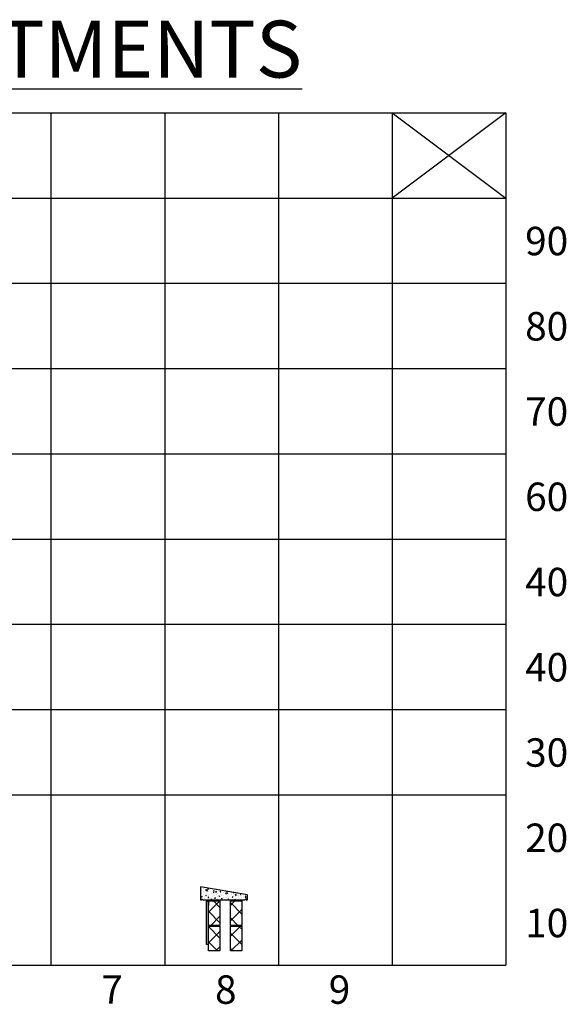
# Model space of a CAD drawing. Units: millimetres. Extents: x 4 to 78859, y 70 to 49999.
# Drawn here: x 73729 to 78536, y 40070 to 48733 of the extents above; entities that cross this region are included whole.
import ezdxf

# ---------------------------------------------------------------- set-up
doc = ezdxf.new("R2010")
doc.units = ezdxf.units.MM
doc.header["$LTSCALE"] = 0.2
for name, color, linetype in [('BEADS', 204, 'Continuous'), ('DRAW', 7, 'Continuous'), ('FINISH', 172, 'ZIGZAG'), ('Matrix', 7, 'Continuous'), ('MESHCLOTH', 1, 'Continuous'), ('Rend Aid', 27, 'ZIGZAG'), ('RENDER', 42, 'Continuous'), ('SUBSTRATE', 253, 'Continuous')]:
    doc.layers.add(name, color=color, linetype=linetype)
doc.styles.add('Dim Text', font='arial.ttf', dxfattribs={"width": 0.8, "height": 5})
doc.linetypes.add('ZIGZAG', pattern='A,0.00254,-5.08,[131,ltypeshp.shx,S=5.08,R=0,X=-5.08,Y=0],-10.16,[131,ltypeshp.shx,S=5.08,R=180,X=5.08,Y=0],-5.08', length=20.32254)

msp = doc.modelspace()

# ---------------------------------------------------------------- hatches: boundary and pattern name
at = {"layer": 'BEADS', "ltscale": 10}
h = msp.add_hatch(color=256, dxfattribs=at)
h.dxf.hatch_style = 1
h.paths.add_polyline_path([(75386.7, 40978.5), (75386.7, 40976.1), (75386.5, 40975.8), (75386.7, 40975.6), (75386.7, 40973.1), (75386.5, 40972.8), (75386.7, 40972.6), (75386.7, 40970.1), (75386.5, 40969.8), (75386.7, 40969.6), (75386.7, 40967.1), (75386.5, 40966.8), (75386.7, 40966.6), (75386.7, 40964.1), (75386.5, 40963.8), (75386.7, 40963.6), (75386.7, 40961.1), (75386.5, 40960.8), (75386.7, 40960.6), (75386.7, 40958.1), (75386.5, 40957.8), (75386.7, 40957.6), (75386.7, 40955.1), (75386.5, 40954.8), (75386.7, 40954.6), (75386.7, 40952.1), (75386.5, 40951.8), (75386.7, 40951.6), (75386.7, 40949.1), (75386.5, 40948.8), (75386.7, 40948.6), (75386.7, 40946.1), (75386.5, 40945.8), (75386.7, 40945.6), (75386.7, 40943.1), (75386.5, 40942.8), (75386.7, 40942.6), (75386.7, 40939.8), (75388, 40939.8), (75388, 40979.8), (75371.3, 40979.8), (75371.3, 40976.5), (75373.3, 40976.5), (75373.3, 40977.5), (75372.3, 40977.5), (75372.3, 40978.5)])
at = {"layer": 'DRAW', "ltscale": 10}
h = msp.add_hatch(dxfattribs=at)
h.set_pattern_fill('ANGLE', color=256, scale=0.15)
h.set_pattern_definition([(0, (7000, 10000), (0, 1.04775), [0.762, -0.28575]), (90, (7000, 10000), (-1.04775, 6e-17), [0.762, -0.28575])])
h.paths.add_polyline_path([(75389.6, 40979.8), (75388.1, 40979.8), (75388.1, 40939.8), (75389.6, 40939.8)])
at = {"layer": 'Rend Aid', "ltscale": 10}
h = msp.add_hatch(dxfattribs=at)
h.set_pattern_fill('AR-CONC', color=256, scale=0.32)
h.set_pattern_definition([(50, (7000, 10000), (58.299094, -5.100507), [6.096, -67.056]), (355, (7000, 10000), (-11.277895, 61.13819), [4.8768, -53.644987]), (100.451445, (7004.86, 9999.575), (47.0212, 56.03768), [5.180803, -56.98888]), (46.1842, (7000, 10016.256), (86.74529, -13.453545), [9.144, -100.584]), (96.63556, (7007.23, 10015.135), (75.96932, 79.17636), [7.77121, -85.48339]), (351.18415, (7000, 10016.26), (75.96932, 79.17636), [7.31519, -80.46711]), (21, (7008.13, 10012.19), (48.516605, -32.724863), [6.096, -67.056]), (326, (7008.13, 10012.19), (19.77665, 58.94015), [4.8768, -53.6448]), (71.451445, (7012.17, 10009.465), (68.293254, 26.215286), [5.180803, -56.98878]), (37.5, (7000, 10000), (0.988353, 27.0576124), [0, -52.99456, 0, -54.4576, 0, -53.848]), (7.5, (7000, 10000), (21.382292, 32.057784), [0, -31.04896, 0, -51.77536, 0, -20.5232]), (327.5, (6981.875, 10000), (43.3889905, -1.833198), [0, -20.32, 0, -63.3984, 0, -84.1248]), (317.5, (6973.747, 10000), (47.401338, 8.136477), [0, -26.416, 0, -42.10304, 0, -59.7408])])
h.paths.add_polyline_path([(75318.2, 41103), (75318.2, 40989.8), (75328.2, 40989.8, -0.905621), (75338.2, 40989.8), (75388.4, 40989.8), (75681.4, 40989.8), (75711.4, 40989.8, -0.905621), (75721.4, 40989.8), (75731.4, 40989.8), (75731.4, 41033.8)])
at = {"layer": 'RENDER'}
h = msp.add_hatch(dxfattribs=at)
h.set_pattern_fill('AR-SAND', color=256, scale=0.08)
h.set_pattern_definition([(37.5, (7000, 10000), (-0.1280025, 3.9153059), [0, -3.08864, 0, -3.4544, 0, -3.302]), (7.5, (7000, 10000), (3.59618627, 5.7346008), [0, -1.66624, 0, -2.78384, 0, -1.0668]), (327.5, (6997.5006, 10000), (6.32793896, 0.01149748), [0, -1.016, 0, -3.6576, 0, -4.7752]), (317.5, (6997.5006, 10000), (6.10845162, 1.7834346), [0, -0.508, 0, -2.39776, 0, -2.7432])])
h.paths.add_polyline_path([(75388.4, 40979.8), (75372.4, 40979.8), (75372.4, 40597.3), (75388.4, 40597.3)])
at = {"layer": 'SUBSTRATE', "ltscale": 0.2}
h = msp.add_hatch(dxfattribs=at)
h.set_pattern_fill('ANSI37', color=256, scale=30, style=0)
h.set_pattern_definition([(135, (52022.23, 35967.68), (67.35192, 67.35192), []), (45, (52022.23, 35967.68), (67.35192, -67.35192), [])])
h.paths.add_polyline_path([(75489.6, 40764.8), (75389.6, 40764.8), (75389.6, 40979.8), (75489.6, 40979.8)])
h.paths.add_polyline_path([(75489.8, 40539.7), (75389.8, 40539.7), (75389.8, 40754.7), (75489.8, 40754.7)])
h = msp.add_hatch(dxfattribs=at)
h.set_pattern_fill('ANSI37', color=256, scale=30, style=0)
h.set_pattern_definition([(135, (52021, 35967.68), (67.35192, 67.35192), []), (45, (52021, 35967.68), (67.35192, -67.35192), [])])
h.paths.add_polyline_path([(75681.4, 40764.8), (75581.4, 40764.8), (75581.4, 40979.8), (75681.4, 40979.8)])
h.paths.add_polyline_path([(75681.5, 40539.7), (75581.5, 40539.7), (75581.5, 40754.7), (75681.5, 40754.7)])

# ---------------------------------------------------------------- linework, layer by layer
at = {"color": 7, "lineweight": 25, "ltscale": 0.2}
msp.add_lwpolyline([(75711.4, 40989.8, -0.905621), (75721.4, 40989.8), (75731.4, 40989.8), (75731.4, 41033.8), (75318.2, 41103), (75318.2, 40989.8), (75328.2, 40989.8, -0.905621), (75338.2, 40989.8), (75388.4, 40989.8), (75681.4, 40989.8)], format="xyb", close=True, dxfattribs=at)
at = {"color": 7, "lineweight": 25, "ltscale": 0.2, "const_width": 1}
for points in [[(75681.4, 40984.8), (75368.2, 40984.8)], [(75681.4, 40984.8), (75683.2, 40984.8), (75684.9, 40983.5), (75686.5, 40982.1), (75686.5, 40980.3)]]:
    msp.add_lwpolyline(points, dxfattribs=at)
at = {"layer": 'BEADS'}
for points in [[(75386.7, 40952.1), (75386.5, 40951.8), (75386.7, 40951.6), (75386.7, 40949.1), (75386.5, 40948.8), (75386.7, 40948.6), (75386.7, 40946.1), (75386.5, 40945.8), (75386.7, 40945.6), (75386.7, 40943.1), (75386.5, 40942.8), (75386.7, 40942.6), (75386.7, 40939.8), (75388, 40939.8), (75388, 40979.8), (75371.3, 40979.8), (75371.3, 40976.5), (75373.3, 40976.5), (75373.3, 40977.5), (75372.3, 40977.5), (75372.3, 40978.5), (75386.7, 40978.5), (75386.7, 40976.1), (75386.5, 40975.8), (75386.7, 40975.6)], [(75386.7, 40975.6), (75386.7, 40973.1), (75386.5, 40972.8), (75386.7, 40972.6), (75386.7, 40970.1), (75386.5, 40969.8), (75386.7, 40969.6), (75386.7, 40967.1), (75386.5, 40966.8), (75386.7, 40966.6), (75386.7, 40964.1), (75386.5, 40963.8), (75386.7, 40963.6), (75386.7, 40961.1), (75386.5, 40960.8), (75386.7, 40960.6), (75386.7, 40958.1), (75386.5, 40957.8), (75386.7, 40957.6), (75386.7, 40955.1), (75386.5, 40954.8), (75386.7, 40954.6), (75386.7, 40952.1)]]:
    msp.add_lwpolyline(points, dxfattribs=at)
at = {"layer": 'DRAW', "ltscale": 10}
msp.add_lwpolyline([(75388.4, 40939.8), (75389.6, 40939.8), (75389.6, 40979.8), (75388.1, 40979.8), (75388.1, 40939.8)], dxfattribs=at)
at = {"layer": 'FINISH', "linetype": 'ZIGZAG', "ltscale": 0.4}
msp.add_line((75372.4, 40597.3), (75372.4, 40976.5), dxfattribs=at)
at = {"layer": 'Matrix', "lineweight": 25, "ltscale": 0.2}
for p, q in [((68003.8, 47913.4), (78003.8, 47913.4)), ((74003.8, 47913.4), (74003.8, 40413.4)), ((75003.8, 47913.4), (75003.8, 40413.4)), ((76003.8, 47913.4), (76003.8, 40413.4)), ((77003.8, 47913.4), (77003.8, 40413.4)), ((77003.8, 47913.4), (78003.8, 47163.4)), ((78003.8, 47913.4), (77003.8, 47163.4)), ((78003.8, 47913.4), (78003.8, 40413.4)), ((68003.8, 47163.4), (78003.8, 47163.4)), ((68003.8, 46413.4), (78003.8, 46413.4)), ((68003.8, 45663.4), (78003.8, 45663.4)), ((68003.8, 44913.4), (78003.8, 44913.4)), ((68003.8, 44163.4), (78003.8, 44163.4)), ((68003.8, 43413.4), (78003.8, 43413.4)), ((68003.8, 42663.4), (78003.8, 42663.4)), ((68003.8, 41913.4), (78003.8, 41913.4)), ((68003.8, 40413.4), (78003.8, 40413.4))]:
    msp.add_line(p, q, dxfattribs=at)
at = {"layer": 'MESHCLOTH'}
msp.add_line((75378.4, 40978.5), (75375.4, 40978.5), dxfattribs=at)
at = {"layer": 'Rend Aid', "ltscale": 0.5}
msp.add_line((75387.1, 40939.8), (75387.1, 40597.3), dxfattribs=at)
at = {"layer": 'RENDER'}
for p, q in [((75375.4, 40597.3), (75372.4, 40597.3)), ((75388.4, 40597.3), (75375.4, 40597.3))]:
    msp.add_line(p, q, dxfattribs=at)
at = {"layer": 'SUBSTRATE', "ltscale": 0.2}
for points in [[(75489.6, 40764.8), (75389.6, 40764.8), (75389.6, 40979.8), (75489.6, 40979.8), (75489.6, 40764.8)], [(75681.4, 40764.8), (75581.4, 40764.8), (75581.4, 40979.8), (75681.4, 40979.8), (75681.4, 40764.8)], [(75488.4, 40541.3), (75388.4, 40541.3), (75388.4, 40756.3), (75488.4, 40756.3), (75488.4, 40541.3)], [(75681.4, 40541.3), (75581.4, 40541.3), (75581.4, 40756.3), (75681.4, 40756.3), (75681.4, 40541.3)]]:
    msp.add_lwpolyline(points, dxfattribs=at)

# ---------------------------------------------------------------- texts
at = {"layer": 'Matrix', "lineweight": 25, "ltscale": 0.2, "width": 21422.77, "attachment_point": 1, "style": 'Dim Text'}
for s, insert, char_height in [('{\\LM - 11 ROOF ABUTMENTS}', (68203.8, 48724), 500), ('90', (78173.9, 46910.4), 250), ('80', (78173.9, 46160.4), 250), ('70', (78173.9, 45410.4), 250), ('60', (78173.9, 44660.4), 250), ('40', (78173.9, 43910.4), 250), ('40', (78173.9, 43160.4), 250), ('30', (78173.9, 42410.4), 250), ('20', (78173.9, 41660.4), 250), ('10', (78173.9, 40910.4), 250), ('7', (74446.7, 40324.5), 250), ('8', (75446.7, 40324.5), 250), ('9', (76446.7, 40324.5), 250)]:
    msp.add_mtext(s, dxfattribs=dict(at, insert=insert, char_height=char_height))

doc.saveas('drawing.dxf')
